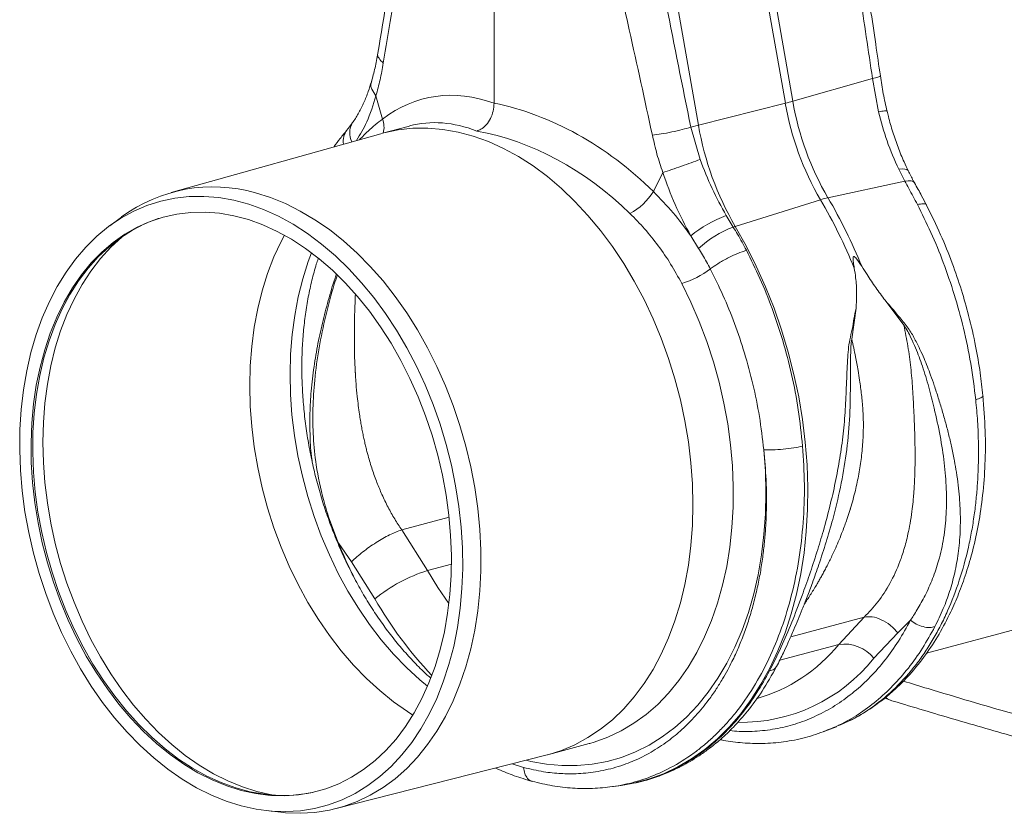
# Model space of a CAD drawing. Units: millimetres. Extents: x 0 to 4200, y 0 to 2970.
# Drawn here: x 283 to 528, y 452 to 650 of the extents above; entities that cross this region are included whole.
import ezdxf

# ---------------------------------------------------------------- set-up
doc = ezdxf.new("R2010")
doc.units = ezdxf.units.MM
doc.linetypes.add('SLD-Solid', pattern=[0])
doc.layers.add('ACO_DRAINAGE', color=7, linetype='SLD-Solid')

# ---------------------------------------------------------------- blocks, each defined once
blk = doc.blocks.new('ACO - 32893 32895 - ISO')
at = {"layer": 'ACO_DRAINAGE', "linetype": 'SLD-Solid', "lineweight": 0}
for p, q in [((168.31, 307), (190.5, 179.84)), ((192.34, 180.33), (170.18, 307.42)), ((118.02, 179.86), (118.02, 238.2)), ((168.87, 174.38), (159.59, 227.58)), ((212.19, 186.01), (192.34, 180.33)), ((212.19, 186.01), (213.72, 177.74)), ((88.63, 181.71), (90.26, 175.92)), ((168.87, 174.38), (190.5, 179.84)), ((96.94, 174.18), (90.25, 172.39)), ((166.97, 173.9), (168.87, 174.38)), ((89.82, 172.27), (37.67, 157.63)), ((89.82, 172.27), (90.25, 172.39)), ((90.25, 172.39), (90.62, 172.49)), ((90.62, 172.49), (94.19, 173.22)), ((94.19, 173.22), (97.84, 173.61)), ((97.84, 173.61), (101.54, 173.64)), ((101.54, 173.64), (105.29, 173.32)), ((105.29, 173.32), (109.06, 172.66)), ((109.06, 172.66), (112.84, 171.64)), ((112.84, 171.64), (116.62, 170.29)), ((169.28, 165.84), (166.97, 173.9)), ((116.62, 170.29), (120.36, 168.6)), ((120.36, 168.6), (124.07, 166.58)), ((124.07, 166.58), (127.71, 164.24)), ((127.71, 164.24), (131.28, 161.59)), ((160, 162.59), (157.68, 157.86)), ((219.56, 163.51), (218.7, 163.42)), ((218.7, 163.42), (220.22, 160.49)), ((220.24, 163.48), (219.56, 163.51)), ((220.74, 163.34), (220.24, 163.48)), ((221.04, 163.08), (220.74, 163.34)), ((221.06, 163.04), (221.04, 163.08)), ((131.28, 161.59), (134.77, 158.65)), ((220.22, 160.49), (201.09, 156.35)), ((221.07, 160.58), (220.22, 160.49)), ((221.77, 160.54), (221.07, 160.58)), ((222.29, 160.38), (221.77, 160.54)), ((222.61, 160.09), (222.29, 160.38)), ((222.64, 160.03), (222.61, 160.09)), ((58.63, 157.55), (62.38, 156.38)), ((134.77, 158.65), (138.14, 155.42)), ((28.34, 153), (31.65, 154.42)), ((31.65, 154.42), (35.07, 155.5)), ((35.07, 155.5), (38.59, 156.24)), ((38.59, 156.24), (42.18, 156.64)), ((42.18, 156.64), (45.82, 156.68)), ((45.82, 156.68), (49.51, 156.38)), ((49.51, 156.38), (53.23, 155.72)), ((53.23, 155.72), (56.95, 154.73)), ((56.95, 154.73), (60.67, 153.39)), ((62.38, 156.38), (66.11, 154.87)), ((66.11, 154.87), (69.8, 153.02)), ((138.14, 155.42), (141.39, 151.93)), ((178.04, 149.21), (199.24, 155.85)), ((25.14, 151.24), (28.34, 153)), ((35.7, 151.53), (39.1, 152.28)), ((39.1, 152.28), (42.58, 152.69)), ((42.58, 152.69), (46.11, 152.76)), ((46.11, 152.76), (49.68, 152.48)), ((49.68, 152.48), (53.29, 151.85)), ((60.67, 153.39), (64.36, 151.72)), ((69.8, 153.02), (73.45, 150.86)), ((141.39, 151.93), (144.51, 148.18)), ((177.52, 149.05), (175.78, 151.92)), ((22.09, 149.16), (25.14, 151.24)), ((25.31, 151.54), (22.36, 149.36)), ((28.07, 148.3), (31.21, 149.9)), ((29.2, 149), (32.4, 150.43)), ((31.21, 149.9), (34.47, 151.16)), ((32.4, 150.43), (35.7, 151.53)), ((34.47, 151.16), (34.59, 151.2)), ((53.29, 151.85), (56.9, 150.89)), ((56.9, 150.89), (60.5, 149.58)), ((60.5, 149.58), (64.08, 147.95)), ((64.36, 151.72), (68.01, 149.72)), ((68.01, 149.72), (71.6, 147.4)), ((73.45, 150.86), (77.03, 148.39)), ((19.18, 146.77), (22.09, 149.16)), ((23.19, 145.17), (26.13, 147.25)), ((25.07, 146.38), (28.07, 148.3)), ((26.13, 147.25), (29.2, 149)), ((64.08, 147.95), (67.61, 145.99)), ((71.6, 147.4), (75.11, 144.78)), ((77.03, 148.39), (80.53, 145.62)), ((144.51, 148.18), (147.48, 144.19)), ((177.52, 149.05), (178.04, 149.21)), ((180.75, 144.36), (178.04, 149.21)), ((16.44, 144.07), (19.18, 146.77)), ((20.41, 142.78), (23.19, 145.17)), ((22.21, 144.15), (25.07, 146.38)), ((22.65, 144.01), (25.4, 146.53)), ((25.4, 146.53), (25.94, 146.98)), ((63.25, 141.59), (65.05, 145.47)), ((65.05, 145.47), (65.86, 147)), ((67.61, 145.99), (71.08, 143.72)), ((75.11, 144.78), (78.53, 141.86)), ((80.53, 145.62), (83.93, 142.55)), ((166.95, 146.88), (168.92, 143.73)), ((13.87, 141.08), (16.44, 144.07)), ((17.79, 140.1), (20.41, 142.78)), ((19.5, 141.61), (22.21, 144.15)), ((20.08, 141.19), (22.65, 144.01)), ((71.08, 143.72), (74.48, 141.14)), ((72.6, 142.61), (71.79, 140.43)), ((83.93, 142.55), (87.22, 139.22)), ((147.48, 144.19), (150.28, 139.98)), ((183.27, 139.34), (180.75, 144.36)), ((11.5, 137.81), (13.87, 141.08)), ((15.35, 137.12), (17.79, 140.1)), ((16.97, 138.78), (19.5, 141.61)), ((17.69, 138.1), (20.08, 141.19)), ((61.67, 137.5), (63.25, 141.59)), ((71.79, 140.43), (70.43, 136.14)), ((74.48, 141.14), (77.78, 138.28)), ((78.53, 141.86), (81.85, 138.66)), ((150.28, 139.98), (152.91, 135.58)), ((9.32, 134.28), (11.5, 137.81)), ((14.62, 135.67), (16.97, 138.78)), ((15.49, 134.74), (17.69, 138.1)), ((60.33, 133.21), (61.67, 137.5)), ((77.78, 138.28), (80.98, 135.13)), ((81.85, 138.66), (85.04, 135.19)), ((87.22, 139.22), (90.38, 135.62)), ((185.59, 134.17), (183.27, 139.34)), ((12.47, 132.29), (14.62, 135.67)), ((13.1, 133.88), (15.35, 137.12)), ((70.43, 136.14), (69.3, 131.67)), ((80.98, 135.13), (84.06, 131.73)), ((85.04, 135.19), (88.1, 131.48)), ((90.38, 135.62), (93.4, 131.78)), ((152.91, 135.58), (155.35, 130.99)), ((167, 130.33), (164.71, 135.01)), ((7.35, 130.5), (9.32, 134.28)), ((11.05, 130.38), (13.1, 133.88)), ((13.5, 131.13), (15.49, 134.74)), ((59.22, 128.74), (60.33, 133.21)), ((187.69, 128.86), (185.59, 134.17)), ((5.59, 126.49), (7.35, 130.5)), ((9.21, 126.64), (11.05, 130.38)), ((10.52, 128.67), (12.47, 132.29)), ((11.71, 127.28), (13.5, 131.13)), ((69.3, 131.67), (68.42, 127.05)), ((84.06, 131.73), (86.99, 128.08)), ((88.1, 131.48), (91, 127.53)), ((93.4, 131.78), (96.27, 127.72)), ((155.35, 130.99), (157.59, 126.24)), ((169.08, 125.51), (167, 130.33)), ((215.31, 130.83), (219.99, 124.63)), ((8.79, 124.82), (10.52, 128.67)), ((58.35, 124.11), (59.22, 128.74)), ((86.99, 128.08), (89.77, 124.2)), ((91, 127.53), (93.75, 123.36)), ((96.27, 127.72), (98.96, 123.44)), ((189.57, 123.45), (187.69, 128.86)), ((207.02, 121.15), (208.09, 128.85)), ((4.07, 122.27), (5.59, 126.49)), ((7.59, 122.68), (9.21, 126.64)), ((10.15, 123.22), (11.71, 127.28)), ((68.42, 127.05), (67.78, 122.28)), ((157.59, 126.24), (159.63, 121.36)), ((170.95, 120.58), (169.08, 125.51)), ((6.19, 118.52), (7.59, 122.68)), ((7.28, 120.75), (8.79, 124.82)), ((8.81, 118.97), (10.15, 123.22)), ((57.73, 119.35), (58.35, 124.11)), ((89.77, 124.2), (92.39, 120.11)), ((93.75, 123.36), (96.31, 118.99)), ((98.96, 123.44), (101.48, 118.98)), ((191.23, 117.95), (189.57, 123.45)), ((2.78, 117.86), (4.07, 122.27)), ((6, 116.5), (7.28, 120.75)), ((67.78, 122.28), (67.39, 117.41)), ((92.39, 120.11), (94.83, 115.83)), ((159.63, 121.36), (161.44, 116.35)), ((172.6, 115.54), (170.95, 120.58)), ((1.72, 113.28), (2.78, 117.86)), ((5.03, 114.18), (6.19, 118.52)), ((7.71, 114.54), (8.81, 118.97)), ((57.35, 114.48), (57.73, 119.35)), ((96.31, 118.99), (98.69, 114.45)), ((101.48, 118.98), (103.8, 114.35)), ((192.65, 112.38), (191.23, 117.95)), ((4.95, 112.07), (6, 116.5)), ((67.39, 117.41), (67.25, 112.44)), ((94.83, 115.83), (97.08, 111.38)), ((161.44, 116.35), (163.03, 111.25)), ((174.03, 110.42), (172.6, 115.54)), ((0.91, 108.54), (1.72, 113.28)), ((4.1, 109.67), (5.03, 114.18)), ((6.85, 109.95), (7.71, 114.54)), ((57.23, 109.52), (57.35, 114.48)), ((98.69, 114.45), (100.87, 109.75)), ((103.8, 114.35), (105.92, 109.56)), ((4.15, 107.48), (4.95, 112.07)), ((67.25, 112.44), (67.37, 107.4)), ((97.08, 111.38), (99.14, 106.78)), ((163.03, 111.25), (164.39, 106.08)), ((175.22, 105.24), (174.03, 110.42)), ((193.84, 106.77), (192.65, 112.38)), ((0.35, 103.68), (0.91, 108.54)), ((3.42, 105.02), (4.1, 109.67)), ((6.23, 105.23), (6.85, 109.95)), ((57.35, 104.49), (57.23, 109.52)), ((100.87, 109.75), (102.84, 104.92)), ((105.92, 109.56), (107.83, 104.66)), ((3.59, 102.77), (4.15, 107.48)), ((67.37, 107.4), (67.73, 102.31)), ((99.14, 106.78), (100.98, 102.06)), ((164.39, 106.08), (165.51, 100.86)), ((194.77, 101.13), (193.84, 106.77)), ((0.03, 98.71), (0.35, 103.68)), ((2.99, 100.25), (3.42, 105.02)), ((5.86, 100.4), (6.23, 105.23)), ((57.73, 99.41), (57.35, 104.49)), ((102.84, 104.92), (104.59, 99.97)), ((107.83, 104.66), (109.53, 99.64)), ((176.17, 100.04), (175.22, 105.24)), ((3.28, 97.95), (3.59, 102.77)), ((67.73, 102.31), (68.35, 97.21)), ((100.98, 102.06), (102.6, 97.23)), ((165.51, 100.86), (166.39, 95.62)), ((195.47, 95.49), (194.77, 101.13)), ((-0.03, 93.65), (0.03, 98.71)), ((2.8, 95.39), (2.99, 100.25)), ((5.74, 95.48), (5.86, 100.4)), ((58.35, 94.32), (57.73, 99.41)), ((104.59, 99.97), (106.12, 94.93)), ((109.53, 99.64), (110.99, 94.55)), ((176.87, 94.82), (176.17, 100.04)), ((3.22, 93.05), (3.28, 97.95)), ((68.35, 97.21), (69.21, 92.11)), ((102.6, 97.23), (103.99, 92.32)), ((166.39, 95.62), (167.02, 90.37)), ((0.16, 88.53), (-0.03, 93.65)), ((2.86, 90.46), (2.8, 95.39)), ((5.86, 90.49), (5.74, 95.48)), ((59.22, 89.23), (58.35, 94.32)), ((106.12, 94.93), (107.41, 89.83)), ((110.99, 94.55), (112.22, 89.39)), ((177.34, 89.62), (176.87, 94.82)), ((185.14, 93.65), (185.53, 88.29)), ((195.91, 89.86), (195.47, 95.49)), ((3.4, 88.09), (3.22, 93.05)), ((69.21, 92.11), (70.31, 87.04)), ((103.99, 92.32), (105.16, 87.35)), ((0.6, 83.38), (0.16, 88.53)), ((3.17, 85.47), (2.86, 90.46)), ((6.23, 85.46), (5.86, 90.49)), ((60.33, 84.17), (59.22, 89.23)), ((107.41, 89.83), (108.46, 84.68)), ((112.22, 89.39), (113.21, 84.2)), ((167.02, 90.37), (167.4, 85.14)), ((177.55, 84.45), (177.34, 89.62)), ((185.53, 88.29), (185.66, 82.97)), ((196.09, 84.28), (195.91, 89.86)), ((3.84, 83.08), (3.4, 88.09)), ((70.31, 87.04), (71.65, 82.01)), ((105.16, 87.35), (106.08, 82.35)), ((1.28, 78.2), (0.6, 83.38)), ((3.73, 80.46), (3.17, 85.47)), ((6.85, 80.41), (6.23, 85.46)), ((61.67, 79.15), (60.33, 84.17)), ((108.46, 84.68), (109.27, 79.51)), ((113.21, 84.2), (113.96, 78.99)), ((167.4, 85.14), (167.52, 79.96)), ((177.51, 79.34), (177.55, 84.45)), ((196.03, 78.76), (196.09, 84.28)), ((4.52, 78.07), (3.84, 83.08)), ((71.65, 82.01), (73.23, 77.06)), ((106.08, 82.35), (106.76, 77.33)), ((185.66, 82.97), (185.55, 77.71)), ((4.53, 75.45), (3.73, 80.46)), ((7.71, 75.36), (6.85, 80.41)), ((63.25, 74.22), (61.67, 79.15)), ((109.27, 79.51), (109.84, 74.34)), ((113.96, 78.99), (114.46, 73.79)), ((167.52, 79.96), (167.4, 74.85)), ((177.22, 74.32), (177.51, 79.34)), ((195.71, 73.33), (196.03, 78.76)), ((2.22, 73.04), (1.28, 78.2)), ((5.45, 73.07), (4.52, 78.07)), ((73.23, 77.06), (75.02, 72.21)), ((106.82, 76.86), (95.05, 73.71)), ((106.76, 77.33), (107.2, 72.33)), ((185.55, 77.71), (185.18, 72.54)), ((5.58, 70.46), (4.53, 75.45)), ((8.81, 70.34), (7.71, 75.36)), ((65.05, 69.38), (63.25, 74.22)), ((101.45, 63.57), (95.05, 73.71)), ((109.84, 74.34), (110.15, 69.2)), ((114.46, 73.79), (114.71, 68.63)), ((167.4, 74.85), (167.02, 69.82)), ((176.69, 69.39), (177.22, 74.32)), ((3.39, 67.91), (2.22, 73.04)), ((6.61, 68.1), (5.45, 73.07)), ((75.02, 72.21), (77.03, 67.47)), ((107.2, 72.33), (107.39, 67.37)), ((185.18, 72.54), (184.57, 67.48)), ((195.15, 68), (195.71, 73.33)), ((6.86, 65.52), (5.58, 70.46)), ((10.15, 65.37), (8.81, 70.34)), ((67.06, 64.66), (65.05, 69.38)), ((79.36, 70.28), (82.51, 65.75)), ((110.15, 69.2), (110.22, 64.11)), ((114.71, 68.63), (114.71, 63.52)), ((167.02, 69.82), (166.39, 64.91)), ((175.91, 64.59), (176.69, 69.39)), ((4.8, 62.84), (3.39, 67.91)), ((8.01, 63.18), (6.61, 68.1)), ((77.03, 67.47), (79.25, 62.88)), ((107.39, 67.37), (107.32, 62.47)), ((184.57, 67.48), (183.72, 62.55)), ((194.33, 62.79), (195.15, 68)), ((8.37, 60.65), (6.86, 65.52)), ((11.71, 60.48), (10.15, 65.37)), ((69.28, 60.08), (67.06, 64.66)), ((82.51, 65.75), (88.38, 56.53)), ((101.45, 63.57), (107.39, 65.17)), ((110.22, 64.11), (110.03, 59.1)), ((166.39, 64.91), (165.51, 60.14)), ((174.89, 59.94), (175.91, 64.59)), ((6.44, 57.84), (4.8, 62.84)), ((9.63, 58.35), (8.01, 63.18)), ((79.25, 62.88), (81.66, 58.46)), ((104.04, 59.35), (101.45, 63.57)), ((107.32, 62.47), (107.01, 57.65)), ((114.71, 63.52), (114.46, 58.49)), ((183.72, 62.55), (182.62, 57.78)), ((193.27, 57.73), (194.33, 62.79)), ((10.1, 55.87), (8.37, 60.65)), ((13.5, 55.68), (11.71, 60.48)), ((71.69, 55.66), (69.28, 60.08)), ((106.77, 55.38), (104.04, 59.35)), ((110.03, 59.1), (109.59, 54.18)), ((165.51, 60.14), (164.39, 55.52)), ((173.63, 55.46), (174.89, 59.94)), ((8.31, 52.95), (6.44, 57.84)), ((11.47, 53.63), (9.63, 58.35)), ((81.66, 58.46), (84.25, 54.21)), ((107.01, 57.65), (106.45, 52.94)), ((114.46, 58.49), (113.96, 53.56)), ((182.62, 57.78), (181.29, 53.17)), ((191.96, 52.83), (193.27, 57.73)), ((225.63, 43.02), (283.12, 58.42)), ((12.05, 51.2), (10.1, 55.87)), ((15.49, 51), (13.5, 55.68)), ((74.29, 51.43), (71.69, 55.66)), ((84.25, 54.21), (87.02, 50.17)), ((109.59, 54.18), (108.9, 49.37)), ((164.39, 55.52), (163.03, 51.07)), ((172.14, 51.16), (173.63, 55.46)), ((10.38, 48.18), (8.31, 52.95)), ((13.52, 49.03), (11.47, 53.63)), ((106.45, 52.94), (105.65, 48.36)), ((113.96, 53.56), (113.21, 48.75)), ((181.29, 53.17), (179.73, 48.75)), ((190.42, 48.12), (191.96, 52.83)), ((210.12, 51.98), (191.83, 47.08)), ((210.12, 51.98), (203.84, 45.21)), ((14.2, 46.67), (12.05, 51.2)), ((15.77, 44.58), (13.52, 49.03)), ((17.69, 46.46), (15.49, 51)), ((77.05, 47.41), (74.29, 51.43)), ((87.02, 50.17), (89.95, 46.36)), ((108.9, 49.37), (107.97, 44.71)), ((163.03, 51.07), (161.44, 46.83)), ((170.42, 47.07), (172.14, 51.16)), ((218.48, 48.1), (221.65, 51.21)), ((12.66, 43.56), (10.38, 48.18)), ((16.55, 42.31), (14.2, 46.67)), ((79.98, 43.6), (77.05, 47.41)), ((105.65, 48.36), (104.61, 43.93)), ((113.21, 48.75), (112.22, 44.09)), ((161.44, 46.83), (159.63, 42.8)), ((168.48, 43.2), (170.42, 47.07)), ((179.73, 48.75), (177.94, 44.53)), ((188.65, 43.61), (190.42, 48.12)), ((212.55, 41.75), (218.48, 48.1)), ((18.21, 40.3), (15.77, 44.58)), ((20.08, 42.08), (17.69, 46.46)), ((89.95, 46.36), (93.02, 42.78)), ((107.97, 44.71), (106.79, 40.21)), ((177.94, 44.53), (175.93, 40.54)), ((189.1, 41.26), (203.84, 45.21)), ((15.13, 39.1), (12.66, 43.56)), ((19.08, 38.12), (16.55, 42.31)), ((22.65, 37.89), (20.08, 42.08)), ((83.04, 40.04), (79.98, 43.6)), ((93.02, 42.78), (96.22, 39.46)), ((104.61, 43.93), (103.33, 39.67)), ((112.22, 44.09), (110.99, 39.59)), ((159.63, 42.8), (157.59, 39)), ((166.34, 39.57), (168.48, 43.2)), ((186.65, 39.32), (188.65, 43.61)), ((20.83, 36.21), (18.21, 40.3)), ((86.24, 36.73), (83.04, 40.04)), ((96.22, 39.46), (99.54, 36.42)), ((103.33, 39.67), (101.82, 35.61)), ((106.79, 40.21), (105.38, 35.89)), ((110.99, 39.59), (109.53, 35.28)), ((163.99, 36.2), (166.34, 39.57)), ((175.93, 40.54), (173.72, 36.79)), ((184.44, 35.27), (186.65, 39.32)), ((17.79, 34.83), (15.13, 39.1)), ((21.78, 34.14), (19.08, 38.12)), ((25.4, 33.89), (22.65, 37.89)), ((157.59, 39), (155.35, 35.45)), ((173.72, 36.79), (171.3, 33.3)), ((20.61, 30.77), (17.79, 34.83)), ((23.62, 32.33), (20.83, 36.21)), ((89.56, 33.7), (86.24, 36.73)), ((99.54, 36.42), (101.48, 34.81)), ((101.82, 35.61), (100.08, 31.76)), ((105.38, 35.89), (103.74, 31.78)), ((109.53, 35.28), (107.83, 31.17)), ((155.35, 35.45), (152.91, 32.18)), ((161.46, 33.1), (163.99, 36.2)), ((182.02, 31.47), (184.44, 35.27)), ((24.64, 30.37), (21.78, 34.14)), ((26.55, 28.67), (23.62, 32.33)), ((28.3, 30.12), (25.4, 33.89)), ((92.97, 30.95), (89.56, 33.7)), ((152.91, 32.18), (150.28, 29.18)), ((158.74, 30.29), (161.46, 33.1)), ((171.3, 33.3), (168.7, 30.08)), ((215.35, 31.87), (215.59, 31.76)), ((215.94, 31.67), (215.48, 31.97)), ((23.6, 26.93), (20.61, 30.77)), ((27.65, 26.84), (24.64, 30.37)), ((31.34, 26.59), (28.3, 30.12)), ((96.47, 28.5), (92.97, 30.95)), ((100.08, 31.76), (98.14, 28.14)), ((103.74, 31.78), (101.88, 27.88)), ((107.83, 31.17), (105.92, 27.29)), ((155.87, 27.77), (158.74, 30.29)), ((168.7, 30.08), (165.91, 27.14)), ((179.4, 27.94), (182.02, 31.47)), ((215.59, 31.76), (217.02, 31.2)), ((217.03, 31.2), (215.94, 31.67)), ((29.63, 25.27), (26.55, 28.67)), ((98.14, 28.14), (95.98, 24.76)), ((97.84, 27.63), (96.47, 28.5)), ((101.88, 27.88), (99.8, 24.22)), ((105.92, 27.29), (103.8, 23.64)), ((150.28, 29.18), (147.48, 26.47)), ((152.83, 25.57), (155.87, 27.77)), ((165.91, 27.14), (162.96, 24.5)), ((176.6, 24.68), (179.4, 27.94)), ((26.72, 23.34), (23.6, 26.93)), ((30.79, 23.56), (27.65, 26.84)), ((32.83, 22.13), (29.63, 25.27)), ((34.51, 23.31), (31.34, 26.59)), ((95.98, 24.76), (93.64, 21.66)), ((147.48, 26.47), (144.51, 24.08)), ((149.66, 23.68), (152.83, 25.57)), ((173.61, 21.72), (176.6, 24.68)), ((200.99, 23.84), (203.19, 24.72)), ((29.98, 20.01), (26.72, 23.34)), ((34.04, 20.56), (30.79, 23.56)), ((36.13, 19.26), (32.83, 22.13)), ((37.8, 20.3), (34.51, 23.31)), ((99.8, 24.22), (97.52, 20.82)), ((103.8, 23.64), (101.48, 20.26)), ((144.51, 24.08), (141.39, 22)), ((142.95, 20.89), (146.36, 22.12)), ((146.36, 22.12), (149.66, 23.68)), ((159.85, 22.17), (156.6, 20.15)), ((162.96, 24.5), (159.85, 22.17)), ((200.55, 23.7), (201, 23.85)), ((33.35, 16.95), (29.98, 20.01)), ((37.39, 17.84), (34.04, 20.56)), ((41.18, 17.57), (37.8, 20.3)), ((93.64, 21.66), (91.1, 18.83)), ((97.52, 20.82), (95.05, 17.69)), ((101.48, 20.26), (98.96, 17.14)), ((131.66, 17.84), (141.7, 20.53)), ((138.14, 20.24), (134.77, 18.82)), ((141.39, 22), (138.14, 20.24)), ((141.7, 20.53), (141.87, 20.58)), ((141.87, 20.58), (142.95, 20.89)), ((156.6, 20.15), (153.22, 18.45)), ((170.46, 19.07), (173.61, 21.72)), ((39.53, 16.68), (36.13, 19.26)), ((40.83, 15.41), (37.39, 17.84)), ((44.65, 15.14), (41.18, 17.57)), ((78.74, 4.34), (131.23, 17.73)), ((91.1, 18.83), (88.4, 16.29)), ((95.05, 17.69), (92.4, 14.85)), ((131.28, 17.74), (131.23, 17.73)), ((131.66, 17.84), (131.28, 17.74)), ((134.77, 18.82), (131.66, 17.84)), ((153.22, 18.45), (149.73, 17.09)), ((167.16, 16.72), (170.46, 19.07)), ((36.82, 14.17), (33.35, 16.95)), ((43.01, 14.41), (39.53, 16.68)), ((44.34, 13.29), (40.83, 15.41)), ((48.18, 13.02), (44.65, 15.14)), ((88.4, 16.29), (85.54, 14.05)), ((92.4, 14.85), (89.57, 12.3)), ((98.96, 17.14), (96.27, 14.31)), ((122.5, 15.5), (125.35, 14.58)), ((127.16, 16.11), (125.98, 16.39)), ((131.03, 15.41), (127.16, 16.11)), ((134.88, 15.06), (131.03, 15.41)), ((138.69, 15.05), (134.88, 15.06)), ((142.45, 15.39), (138.69, 15.05)), ((146.13, 16.07), (142.45, 15.39)), ((149.73, 17.09), (146.13, 16.07)), ((160.15, 13.02), (163.72, 14.71)), ((163.72, 14.71), (167.16, 16.72)), ((40.37, 11.7), (36.82, 14.17)), ((46.54, 12.45), (43.01, 14.41)), ((47.89, 11.5), (44.34, 13.29)), ((50.12, 10.82), (46.54, 12.45)), ((51.77, 11.22), (48.18, 13.02)), ((85.54, 14.05), (82.53, 12.13)), ((89.57, 12.3), (86.59, 10.06)), ((96.27, 14.31), (93.4, 11.78)), ((156.46, 11.67), (160.15, 13.02)), ((43.99, 9.54), (40.37, 11.7)), ((51.48, 10.03), (47.89, 11.5)), ((53.72, 9.51), (50.12, 10.82)), ((55.09, 8.89), (51.48, 10.03)), ((55.39, 9.74), (51.77, 11.22)), ((79.4, 10.54), (76.14, 9.28)), ((82.53, 12.13), (79.4, 10.54)), ((86.59, 10.06), (83.46, 8.14)), ((93.4, 11.78), (90.38, 9.56)), ((147.48, 9.81), (149.64, 10.12)), ((149.64, 10.12), (152.68, 10.67)), ((149.64, 10.12), (149.92, 10.16)), ((152.68, 10.67), (156.46, 11.67)), ((47.67, 7.71), (43.99, 9.54)), ((51.37, 6.2), (47.67, 7.71)), ((57.33, 8.54), (53.72, 9.51)), ((58.7, 8.09), (55.09, 8.89)), ((59.02, 8.6), (55.39, 9.74)), ((60.93, 7.92), (57.33, 8.54)), ((62.29, 7.64), (58.7, 8.09)), ((62.66, 7.8), (59.02, 8.6)), ((64.51, 7.64), (60.93, 7.92)), ((65.85, 7.53), (62.29, 7.64)), ((63.25, 7.7), (62.66, 7.8)), ((68.05, 7.7), (64.51, 7.64)), ((69.35, 7.77), (65.85, 7.53)), ((71.52, 8.11), (68.05, 7.7)), ((72.79, 8.35), (69.35, 7.77)), ((72.86, 8.37), (71.52, 8.11)), ((76.14, 9.28), (72.79, 8.35)), ((83.46, 8.14), (80.2, 6.55)), ((87.22, 7.66), (83.93, 6.08)), ((90.38, 9.56), (87.22, 7.66)), ((55.09, 5.03), (51.37, 6.2)), ((58.81, 4.21), (55.09, 5.03)), ((76.83, 5.3), (73.36, 4.38)), ((80.2, 6.55), (76.83, 5.3)), ((83.93, 6.08), (80.53, 4.84)), ((62.52, 3.73), (58.81, 4.21)), ((61.34, 3.84), (64.99, 3.43)), ((66.19, 3.6), (62.52, 3.73)), ((66.11, 3.32), (64.99, 3.43)), ((69.8, 3.18), (66.11, 3.32)), ((69.81, 3.82), (66.19, 3.6)), ((73.45, 3.39), (69.8, 3.18)), ((73.36, 4.38), (69.81, 3.82)), ((77.03, 3.94), (73.45, 3.39)), ((80.53, 4.84), (77.03, 3.94))]:
    blk.add_line(p, q, dxfattribs=at)
for centre, radius, start, end in [((175.47, 239.61), 61.63, 284.1082, 285.8877), ((261.3, 192.05), 71.85, 189.79, 210.2577), ((263.15, 192.55), 71.85, 189.79, 210.2577), ((87.05, 172.49), 4.95, 149.4528, 206.8656), ((84.82, 173.89), 5.81, 345.5453, 20.4264), ((243.15, 187.19), 75.38, 189.79, 210.2577), ((85.02, 170.45), 4.54, 142.1798, 189.8877), ((48.07, 120.73), 38.31, 74.0022, 126.4478), ((143.95, 166.75), 16.36, 298.8068, 327.0553), ((205.65, 135.61), 21.23, 102.4147, 107.5812), ((86.86, 89.79), 130.36, 22.0712, 30.4491), ((88.71, 90.29), 130.36, 22.0712, 30.4491), ((188.15, 119.98), 34.25, 111.1755, 128.2559), ((187.42, 123.41), 27.48, 111.1121, 132.3141), ((158.14, 156.85), 22.81, 286.7565, 306.8962), ((112.85, 26.79), 38.51, 107.2241, 129.4524), ((174.81, 106.04), 99.61, 209.8092, 223.4935), ((172.05, 71.11), 41, 285.8263, 320.834), ((205.15, 35.82), 9.48, 38.7249, 97.9566), ((179.4, 68.18), 42.39, 268.9671, 321.4396)]:
    blk.add_arc(centre, radius, start, end, dxfattribs=at)
for centre, major_axis, ratio, start_param, end_param in [((118.63, 96.78), (-16.52, 84.54), 0.559314, 5.959107, 6.549129), ((117.16, 97.17), (-32.93, 79.73), 0.796468, 5.202723, 5.792745), ((113.72, 95.86), (-15.05, 78.72), 0.550087, 5.948602, 6.323284), ((113.72, 95.86), (-31.76, 73.75), 0.804431, 5.189544, 5.791681)]:
    blk.add_ellipse(centre, major_axis=major_axis, ratio=ratio, start_param=start_param, end_param=end_param, dxfattribs=at)
for points, knots in [([(197.53, 280.14), (198.85, 271.34), (201.49, 253.75), (205.47, 229.31), (209.1, 206.75), (211.16, 192.92), (212.19, 186.01)], [0, 0, 0, 0, 0.279975, 0.560008, 0.780024, 1, 1, 1, 1]), ([(214.14, 186.63), (213.76, 189.27), (212.94, 194.92), (211.59, 203.95), (210.07, 214.08), (208.36, 225.31), (206.47, 237.64), (204.41, 251.08), (202.21, 265.62), (200.74, 275.69), (199.98, 280.91)], [0, 0, 0, 0, 0.083983, 0.179685, 0.287107, 0.406249, 0.53711, 0.67969, 0.833987, 1, 1, 1, 1]), ([(97.84, 243.85), (96.48, 236), (93.52, 218.85), (90.66, 201.66), (89.1, 192.34)], [0, 0, 0, 0, 0.457475, 1, 1, 1, 1]), ([(99.82, 243.24), (98.02, 233.31), (94.8, 215.59), (91.78, 197.69), (90.45, 189.82)], [0, 0, 0, 0, 0.56005, 1, 1, 1, 1]), ([(144.02, 231.4), (146.6, 220.3), (151.2, 200.48), (155.51, 180.62), (157.41, 171.88)], [0, 0, 0, 0, 0.56005, 1, 1, 1, 1]), ([(166.97, 173.9), (164.92, 184.04), (161.25, 202.16), (157.82, 220.34), (156.31, 228.34)], [0, 0, 0, 0, 0.5599509, 1, 1, 1, 1]), ([(89.1, 192.34), (88.88, 191.09), (88.44, 188.61), (87.82, 186.33), (87.5, 185.19)], [0, 0, 0, 0, 0.500556, 1, 1, 1, 1]), ([(89.12, 192.33), (89.11, 192.32), (88.9, 191.93), (89.25, 191.02), (90.06, 190.22), (90.45, 189.82)], [0, 0, 0, 0, 0.018967, 0.522965, 1, 1, 1, 1]), ([(90.45, 189.82), (90.2, 188.42), (89.7, 185.61), (88.99, 183.01), (88.63, 181.71)], [0, 0, 0, 0, 0.499807, 1, 1, 1, 1]), ([(214.07, 186.62), (214.09, 186.61), (214.23, 186.56), (213.66, 186.36), (212.67, 186.12), (212.19, 186.01)], [0, 0, 0, 0, 0.097445, 0.561125, 1, 1, 1, 1]), ([(215.82, 177.84), (215.49, 179.3), (214.83, 182.21), (214.37, 185.16), (214.14, 186.63)], [0, 0, 0, 0, 0.500305, 1, 1, 1, 1]), ([(87.49, 185.19), (87.24, 184.38), (86.7, 182.57), (85.65, 180.02), (84.39, 177.51), (83.42, 175.85), (82.84, 175.09), (82.78, 175.01)], [0, 0, 0, 0, 0.208009, 0.460096, 0.714198, 0.97156, 1, 1, 1, 1]), ([(87.57, 185.16), (87.52, 185.06), (87.23, 184.53), (87.49, 183.3), (88.25, 182.24), (88.63, 181.71)], [0, 0, 0, 0, 0.097041, 0.548521, 1, 1, 1, 1]), ([(88.63, 181.71), (87.94, 179.46), (86.69, 175.4), (84.68, 172.07), (83.79, 170.58)], [0, 0, 0, 0, 0.553974, 1, 1, 1, 1]), ([(118.02, 179.86), (117.98, 179.21), (117.89, 177.9), (117.16, 175.99), (116.09, 174.4), (114.88, 173.35), (114.06, 173.06), (113.72, 172.93)], [0, 0, 0, 0, 0.210456, 0.420871, 0.63253, 0.847391, 1, 1, 1, 1]), ([(215.75, 177.83), (215.77, 177.85), (215.87, 177.95), (215.26, 177.95), (214.23, 177.81), (213.72, 177.74)], [0, 0, 0, 0, 0.097795, 0.548897, 1, 1, 1, 1]), ([(213.72, 177.74), (214.35, 175.28), (215.63, 170.3), (217.67, 165.73), (218.7, 163.42)], [0, 0, 0, 0, 0.494693, 1, 1, 1, 1]), ([(221.09, 163.05), (220.73, 163.78), (219.81, 165.66), (218.52, 168.88), (217.23, 172.65), (216.34, 175.65), (215.95, 177.41), (215.85, 177.85)], [0, 0, 0, 0, 0.158691, 0.410547, 0.66306, 0.916305, 1, 1, 1, 1]), ([(82.77, 175.03), (82.42, 174.51), (81.99, 173.89), (81.51, 173.34), (81.43, 173.24)], [0, 0, 0, 0, 0.825844, 1, 1, 1, 1]), ([(84.55, 170.79), (85.25, 171.52), (87.15, 173.5), (89.06, 174.98), (90.26, 175.92)], [0, 0, 0, 0, 0.370457, 1, 1, 1, 1]), ([(81.44, 173.21), (80.86, 172.51), (79.76, 171.2), (78.71, 169.74), (78.22, 169.05)], [0, 0, 0, 0, 0.527362, 1, 1, 1, 1]), ([(166.97, 173.9), (166.28, 173.69), (164.85, 173.28), (162.25, 172.68), (159.62, 172.17), (158.13, 171.98), (157.41, 171.88)], [0, 0, 0, 0, 0.243129, 0.5, 0.756871, 1, 1, 1, 1]), ([(157.41, 171.88), (157.77, 170.32), (158.48, 167.19), (159.5, 164.12), (160, 162.59)], [0, 0, 0, 0, 0.499807, 1, 1, 1, 1]), ([(175.78, 151.92), (174.56, 154.12), (172.1, 158.58), (170.23, 163.4), (169.28, 165.84)], [0, 0, 0, 0, 0.494678, 1, 1, 1, 1]), ([(160, 162.59), (160.97, 159.9), (162.94, 154.47), (165.6, 149.42), (166.95, 146.88)], [0, 0, 0, 0, 0.494536, 1, 1, 1, 1]), ([(222.64, 160.05), (222.54, 160.23), (221.99, 161.19), (221.49, 162.21), (221.09, 163.05)], [0, 0, 0, 0, 0.177629, 1, 1, 1, 1]), ([(220.22, 160.49), (220.56, 159.88), (221.62, 157.97), (222.66, 156.01), (223.37, 154.66)], [0, 0, 0, 0, 0.3151495, 1, 1, 1, 1]), ([(225.62, 154.49), (225.22, 155.26), (224.25, 157.15), (223.24, 158.96), (222.64, 160.03)], [0, 0, 0, 0, 0.408108, 1, 1, 1, 1]), ([(166.95, 146.88), (165.53, 148.82), (162.69, 152.71), (159.35, 156.14), (157.68, 157.86)], [0, 0, 0, 0, 0.497833, 1, 1, 1, 1]), ([(225.59, 154.49), (225.59, 154.51), (225.63, 154.78), (224.93, 154.91), (223.88, 154.74), (223.37, 154.66)], [0, 0, 0, 0, 0.035185, 0.531996, 1, 1, 1, 1]), ([(223.37, 154.66), (224.51, 152.35), (226.85, 147.66), (229.9, 140.15), (232.64, 132.18), (234.93, 123.79), (236.78, 115.02), (237.51, 109.08), (237.88, 106.07)], [0, 0, 0, 0, 0.153706, 0.312601, 0.476681, 0.645943, 0.820384, 1, 1, 1, 1]), ([(239.66, 107.12), (239.45, 109), (238.99, 113.09), (237.84, 119.75), (236.28, 126.62), (234.31, 133.52), (232.01, 140.26), (229.15, 147.38), (226.82, 152.07), (225.62, 154.51)], [0, 0, 0, 0, 0.11466, 0.2501, 0.406319, 0.537152, 0.679702, 0.833978, 1, 1, 1, 1]), ([(151.83, 152.42), (153.07, 151.16), (155.56, 148.63), (158.93, 144.41), (162.04, 139.89), (163.82, 136.64), (164.71, 135.01)], [0, 0, 0, 0, 0.2459886, 0.4935307, 0.7459353, 1, 1, 1, 1]), ([(180.81, 143.26), (180.09, 144.6), (179.04, 146.57), (177.88, 148.45), (177.52, 149.05)], [0, 0, 0, 0, 0.6848505, 1, 1, 1, 1]), ([(168.92, 143.73), (169.24, 143.2), (170.26, 141.53), (171.19, 139.8), (171.83, 138.61)], [0, 0, 0, 0, 0.314863, 1, 1, 1, 1]), ([(180.81, 143.26), (180.11, 143.02), (178.65, 142.52), (176.12, 141.33), (173.69, 139.95), (172.44, 139.05), (171.83, 138.61)], [0, 0, 0, 0, 0.242535, 0.5, 0.757465, 1, 1, 1, 1]), ([(194.8, 94.53), (194.48, 97.55), (193.86, 103.52), (192.15, 112.32), (189.96, 120.75), (187.3, 128.73), (184.28, 136.26), (181.96, 140.95), (180.81, 143.26)], [0, 0, 0, 0, 0.179616, 0.354057, 0.523319, 0.687399, 0.846294, 1, 1, 1, 1]), ([(102.17, 36.9), (101.83, 37.2), (100.47, 38.38), (98.17, 40.7), (95.3, 43.83), (92.53, 47.21), (89.87, 50.8), (87.34, 54.58), (84.95, 58.55), (82.7, 62.68), (80.61, 66.96), (78.69, 71.38), (76.95, 75.9), (75.39, 80.53), (74.03, 85.22), (72.86, 89.97), (71.9, 94.75), (71.15, 99.54), (70.6, 104.33), (70.27, 109.08), (70.15, 113.78), (70.24, 118.41), (70.54, 122.95), (71.05, 127.38), (71.75, 131.68), (72.67, 135.82), (73.5, 138.99), (74.09, 140.7), (74.24, 141.15)], [0, 0, 0, 0, 0.013987, 0.054412, 0.094823, 0.135235, 0.175661, 0.216111, 0.256588, 0.297095, 0.337629, 0.378188, 0.418766, 0.459359, 0.499959, 0.540561, 0.581157, 0.621738, 0.662298, 0.702831, 0.74333, 0.783793, 0.824215, 0.864596, 0.904937, 0.945242, 0.985522, 1, 1, 1, 1]), ([(207.66, 138.77), (207.58, 139.27), (207.46, 139.94), (207.37, 140.71), (207.34, 141.1), (207.35, 141.37), (207.38, 141.55), (207.43, 141.64), (207.49, 141.69), (207.56, 141.7), (207.67, 141.67), (207.9, 141.51), (208.58, 140.74), (209.1, 139.92), (209.51, 139.27)], [0, 0, 0, 0, 0.240555, 0.325328, 0.383167, 0.434382, 0.463976, 0.482427, 0.49626, 0.510163, 0.526419, 0.554556, 0.647302, 1, 1, 1, 1]), ([(78.75, 137.22), (78.73, 137.15), (78.04, 135.27), (76.95, 131.47), (75.42, 125.83), (74.16, 120.1), (73.15, 114.23), (72.48, 108.44), (72.14, 102.61), (72.21, 96.99), (72.39, 92.93), (72.73, 90.87), (72.77, 90.63)], [0, 0, 0, 0, 0.005066, 0.128728, 0.252585, 0.376411, 0.499815, 0.628797, 0.744196, 0.867669, 0.984498, 1, 1, 1, 1]), ([(171.83, 138.61), (172.91, 136.44), (175.09, 132.05), (177.92, 125.04), (180.43, 117.65), (182.51, 109.9), (184.17, 101.85), (184.82, 96.41), (185.14, 93.65)], [0, 0, 0, 0, 0.156081, 0.31637, 0.480886, 0.649649, 0.822679, 1, 1, 1, 1]), ([(207.66, 138.77), (207.78, 138), (208.1, 135.96), (208.3, 132.64), (208.16, 130.12), (208.09, 128.85)], [0, 0, 0, 0, 0.234783, 0.615678, 1, 1, 1, 1]), ([(209.51, 139.27), (209.95, 138.58), (211.09, 136.77), (213.02, 133.93), (214.54, 131.86), (215.31, 130.83)], [0, 0, 0, 0, 0.2358, 0.616206, 1, 1, 1, 1]), ([(79.35, 70.3), (78.65, 72.05), (77.23, 75.56), (75.23, 82.07), (73.74, 89.16), (72.96, 96.8), (72.85, 103.85), (73.32, 111.27), (74.38, 119.02), (76.09, 126.98), (77.61, 133), (78.74, 136.25), (79, 136.97)], [0, 0, 0, 0, 0.083561, 0.167246, 0.299583, 0.401101, 0.50394, 0.608123, 0.726659, 0.846083, 0.965591, 1, 1, 1, 1]), ([(95.05, 73.71), (94.45, 74.6), (93.23, 76.42), (91.6, 79.35), (90.13, 82.37), (88.83, 85.5), (87.67, 88.74), (86.88, 91.35), (86.37, 93.25), (86.09, 94.36), (85.82, 95.54), (85.54, 96.79), (85.27, 98.1), (85.01, 99.49), (84.76, 100.95), (84.38, 103.4), (83.99, 106.46), (83.69, 109.71), (83.56, 111.67), (83.5, 112.6), (83.49, 112.87), (83.48, 112.95), (83.48, 112.98), (83.48, 112.99), (83.48, 113), (83.48, 113), (83.48, 113), (83.48, 113), (83.48, 113), (83.48, 113), (83.48, 113), (83.39, 114.53), (83.28, 117.44), (83.23, 121.72), (83.28, 125.85), (83.38, 129.4), (83.48, 131.56), (83.52, 132.34)], [0, 0, 0, 0, 0.0541006, 0.1104438, 0.1691096, 0.2227549, 0.2798723, 0.3404933, 0.3582864, 0.377135, 0.3970394, 0.4180003, 0.4400179, 0.4630926, 0.4872247, 0.5124145, 0.5847078, 0.6374554, 0.6706539, 0.6799217, 0.6827225, 0.6837573, 0.6840911, 0.6842145, 0.6842643, 0.6842853, 0.6842944, 0.6842983, 0.6843001, 0.6843008, 0.6843012, 0.6843014, 0.7587039, 0.8254144, 0.8919644, 0.9606546, 1, 1, 1, 1]), ([(227.71, 49.63), (228.44, 51.11), (229.83, 53.94), (231.46, 58.45), (232.72, 63.02), (233.45, 67.08), (233.84, 70.52), (234.02, 73.32), (234.08, 76.17), (234.01, 79.02), (233.83, 81.89), (233.53, 84.89), (233.11, 87.9), (232.57, 90.99), (231.95, 94.03), (231.22, 97.18), (230.41, 100.27), (229.54, 103.38), (228.58, 106.51), (227.63, 109.45), (226.72, 112.05), (225.87, 114.29), (224.99, 116.44), (224.05, 118.54), (222.9, 120.85), (221.53, 123.38), (219.55, 125.8), (217.49, 128.34), (216.04, 130), (215.31, 130.83)], [0, 0, 0, 0, 0.061846, 0.119, 0.178785, 0.238759, 0.272039, 0.306437, 0.341971, 0.37605, 0.409542, 0.445352, 0.483493, 0.516385, 0.554631, 0.59029, 0.626025, 0.661746, 0.697389, 0.732955, 0.761867, 0.785605, 0.809712, 0.835891, 0.859174, 0.891991, 0.927475, 0.963578, 1, 1, 1, 1]), ([(208.09, 128.85), (207.91, 127.99), (207.56, 126.28), (207.18, 123.61), (206.5, 121.14), (206.15, 118.55), (205.91, 114.81), (205.71, 109.84), (205.45, 103.69), (204.94, 97.58), (204.09, 91.51), (202.97, 85.5), (201.59, 79.48), (200.04, 73.68), (198.33, 67.99), (196.56, 62.61), (194.47, 56.75), (192.12, 50.7), (189.43, 44.38), (187.53, 40.55), (186.56, 38.59)], [0, 0, 0, 0, 0.029379, 0.057992, 0.087486, 0.113726, 0.140864, 0.204487, 0.267062, 0.329421, 0.391868, 0.454297, 0.516525, 0.581594, 0.639842, 0.702206, 0.761253, 0.841092, 0.918641, 1, 1, 1, 1]), ([(219.99, 124.63), (220.34, 122.88), (221.04, 119.37), (221.76, 114.09), (222.19, 108.79), (222.42, 104.33), (222.59, 100.69), (222.7, 97.79), (222.77, 94.92), (222.8, 91.44), (222.76, 88.77), (222.69, 86.8), (222.66, 86.13), (222.63, 85.45), (222.59, 84.76), (222.55, 84.06), (222.51, 83.49), (222.46, 82.85), (222.39, 81.95), (222.25, 80.35), (221.98, 78.06), (221.56, 75.39), (221.07, 72.85), (220.55, 70.71), (220.05, 68.9), (219.55, 67.31), (218.52, 64.39), (216.7, 60.43), (213.73, 55.8), (211.28, 53.21), (210.12, 51.98)], [0, 0, 0, 0, 0.060604, 0.121557, 0.182163, 0.243144, 0.27644, 0.311134, 0.347247, 0.381322, 0.440405, 0.448924, 0.457624, 0.466505, 0.475567, 0.484809, 0.494233, 0.498181, 0.510519, 0.530554, 0.562877, 0.605253, 0.643253, 0.673476, 0.701015, 0.725873, 0.748049, 0.840012, 0.923902, 1, 1, 1, 1]), ([(219.99, 124.63), (220.32, 124.12), (220.96, 123.12), (221.91, 121.21), (223.19, 118.34), (224.72, 114.24), (226.24, 109.2), (227.71, 103.38), (229.07, 97.08), (230.11, 90.37), (230.65, 83.87), (230.62, 77.63), (229.99, 71.67), (228.81, 66.32), (227.21, 61.56), (225.39, 57.51), (223.72, 54.48), (222.47, 52.46), (221.9, 51.59), (221.65, 51.2)], [0, 0, 0, 0, 0.022001, 0.043177, 0.07584, 0.133303, 0.197975, 0.263039, 0.349745, 0.435941, 0.520974, 0.604468, 0.686276, 0.766342, 0.83243, 0.897794, 0.955025, 0.980199, 1, 1, 1, 1]), ([(195.22, 55.23), (195.28, 55.32), (195.85, 56.14), (196.93, 57.82), (198.1, 59.73), (198.95, 61.2), (199.48, 62.14), (200.04, 63.15), (200.61, 64.23), (201.2, 65.38), (201.81, 66.6), (202.42, 67.9), (203.43, 70.1), (204.59, 72.9), (205.69, 75.93), (206.31, 77.78), (206.59, 78.67), (206.67, 78.93), (206.69, 79.01), (206.7, 79.04), (206.7, 79.05), (206.71, 79.05), (206.71, 79.05), (206.71, 79.05), (206.71, 79.06), (206.71, 79.06), (206.71, 79.06), (206.71, 79.06), (207.15, 80.52), (207.92, 83.34), (208.82, 87.58), (209.47, 91.77), (209.85, 95.96), (209.94, 99.35), (209.88, 101.87), (209.79, 103.66), (209.64, 105.49), (209.45, 107.31), (209.23, 109.11), (208.95, 111.13), (208.54, 113.69), (207.93, 117.11), (207.35, 119.7), (207.02, 121.15)], [0, 0, 0, 0, 0.005246, 0.049454, 0.095949, 0.111803, 0.128595, 0.146326, 0.164997, 0.184609, 0.205161, 0.226653, 0.249086, 0.313467, 0.360441, 0.390006, 0.39826, 0.400754, 0.401675, 0.401973, 0.402083, 0.402127, 0.402146, 0.402154, 0.402157, 0.402159, 0.40216, 0.40216, 0.40216, 0.468434, 0.527871, 0.58718, 0.648415, 0.705615, 0.729501, 0.754644, 0.78105, 0.806257, 0.831464, 0.856673, 0.891081, 0.938857, 1, 1, 1, 1]), ([(200.62, 70.62), (201.19, 72.5), (202.55, 76.95), (204.28, 84.31), (205.75, 92.61), (206.57, 101.09), (206.7, 108.93), (206.7, 114.46), (206.76, 117.71), (206.81, 119.44), (206.95, 120.57), (207.02, 121.15)], [0, 0, 0, 0, 0.118439, 0.280432, 0.444795, 0.610053, 0.774402, 0.898435, 0.931494, 0.9651, 1, 1, 1, 1]), ([(237.88, 106.07), (238.05, 104.29), (238.39, 100.59), (238.59, 94.87), (238.55, 89.7), (238.32, 85.15), (237.99, 81.29), (237.52, 77.35), (236.88, 73.35), (235.76, 67.85), (233.91, 61.07), (231.46, 54.69), (229.19, 49.92), (227.32, 46.52), (225.31, 43.31), (222.29, 39.09), (218.06, 34.29), (212.37, 29.6), (207.57, 26.54), (204.58, 25.4), (203.73, 25.08)], [0, 0, 0, 0, 0.048039, 0.09984, 0.155402, 0.190548, 0.227047, 0.2649, 0.304105, 0.344663, 0.430768, 0.516859, 0.559915, 0.602967, 0.646015, 0.68906, 0.783314, 0.875205, 0.964737, 1, 1, 1, 1]), ([(203.79, 25.01), (205.32, 25.69), (208.37, 27.05), (212.38, 29.63), (215.82, 32.24), (218.78, 34.9), (222, 38.24), (225.38, 42.45), (228.77, 47.66), (231.49, 52.8), (233.72, 57.89), (235.57, 63.03), (237.25, 68.82), (238.65, 75.3), (239.69, 82.42), (240.27, 90.15), (240.35, 98.44), (239.89, 104.18), (239.66, 107.12)], [0, 0, 0, 0, 0.059598, 0.119042, 0.170179, 0.217467, 0.262875, 0.334449, 0.40311, 0.469816, 0.521273, 0.577229, 0.637669, 0.702573, 0.771554, 0.844126, 0.920276, 1, 1, 1, 1]), ([(239.63, 107.12), (239.64, 107.11), (239.82, 106.96), (239.31, 106.58), (238.35, 106.24), (237.88, 106.07)], [0, 0, 0, 0, 0.030539, 0.53034, 1, 1, 1, 1]), ([(185.14, 93.65), (185.36, 91.14), (185.83, 85.8), (185.84, 79.33), (185.61, 74.19), (185.32, 70.56), (184.88, 66.84), (184.3, 63.05), (183.67, 59.86), (183.07, 57.27), (182.57, 55.31), (182.03, 53.37), (181.45, 51.47), (180.83, 49.6), (180.17, 47.76), (179.47, 45.95), (178.77, 44.27), (178.02, 42.59), (177.17, 40.82), (176.11, 38.77), (174.82, 36.48), (173.26, 33.99), (171.08, 30.87), (168.26, 27.43), (164.85, 24.01), (161.81, 21.5), (159.21, 19.68), (157.1, 18.38), (155, 17.25), (152.92, 16.28), (150.7, 15.39), (148.33, 14.61), (145.81, 13.95), (143.31, 13.48), (140.86, 13.17), (137.99, 12.98), (134.5, 13.02), (130.14, 13.45), (127.01, 14.19), (125.35, 14.58)], [0, 0, 0, 0, 0.05221, 0.110792, 0.1360271, 0.1622916, 0.1895881, 0.2179198, 0.2472897, 0.2628112, 0.2783405, 0.2938778, 0.309423, 0.3249762, 0.3405375, 0.3561069, 0.3716845, 0.3849272, 0.4011927, 0.4204854, 0.4428108, 0.4681749, 0.4965846, 0.5432324, 0.5879754, 0.6308027, 0.6555786, 0.6796589, 0.7030416, 0.7257248, 0.747707, 0.774331, 0.8002525, 0.8254696, 0.8499804, 0.8737833, 0.9102219, 0.952295, 1, 1, 1, 1]), ([(147.48, 9.82), (147.56, 9.83), (148.55, 9.94), (150.41, 10.31), (153.04, 10.95), (156.69, 12.09), (161.41, 14.1), (165.88, 16.79), (169.25, 19.29), (171.53, 21.2), (173.79, 23.33), (176.02, 25.69), (179.06, 29.29), (182.68, 34.45), (186.5, 41.5), (189.68, 49.22), (192.19, 57.52), (193.99, 66.3), (195.04, 75.46), (195.39, 84.9), (195, 91.32), (194.8, 94.53)], [0, 0, 0, 0, 0.002828, 0.033124, 0.063467, 0.093856, 0.161097, 0.233813, 0.264445, 0.295956, 0.328344, 0.36161, 0.395755, 0.471243, 0.546744, 0.622258, 0.697785, 0.773364, 0.848927, 0.924473, 1, 1, 1, 1]), ([(194.8, 94.53), (194.09, 94.38), (192.64, 94.07), (189.96, 93.75), (187.29, 93.58), (185.84, 93.63), (185.14, 93.65)], [0, 0, 0, 0, 0.242228, 0.500001, 0.757773, 1, 1, 1, 1]), ([(83.53, 61.22), (83.13, 62), (81.6, 64.91), (80.31, 68), (79.37, 70.26)], [0, 0, 0, 0, 0.267997, 1, 1, 1, 1]), ([(188.31, 39.7), (188.61, 40.28), (189.18, 41.4), (190.12, 43.32), (191.03, 45.28), (191.9, 47.23), (192.76, 49.2), (193.69, 51.41), (194.78, 54.09), (195.96, 57.12), (197.34, 60.81), (198.96, 65.37), (200.06, 68.82), (200.67, 70.71)], [0, 0, 0, 0, 0.064719, 0.124243, 0.207495, 0.271359, 0.325423, 0.407164, 0.490034, 0.586935, 0.696501, 0.833833, 1, 1, 1, 1]), ([(221.65, 51.21), (220.68, 49.45), (218.74, 45.95), (215.37, 41.26), (211.7, 37.04), (207.7, 33.36), (203.43, 30.22), (198.91, 27.66), (194.17, 25.69), (189.25, 24.32), (184.18, 23.6), (179.97, 23.41), (177.44, 23.68), (176.67, 23.77)], [0, 0, 0, 0, 0.09578, 0.19156, 0.287341, 0.383121, 0.478901, 0.574681, 0.670462, 0.766242, 0.862022, 0.957803, 1, 1, 1, 1]), ([(200.03, 23.53), (201.35, 24.04), (204.33, 25.2), (208.71, 27.74), (213.17, 31), (217.33, 34.85), (221.17, 39.25), (224.68, 44.14), (226.7, 47.8), (227.71, 49.63)], [0, 0, 0, 0, 0.116804, 0.264003, 0.411202, 0.558402, 0.705601, 0.852801, 1, 1, 1, 1]), ([(221.65, 51.21), (222.11, 50.87), (223.06, 50.19), (224.77, 49.55), (226.44, 49.31), (227.3, 49.53), (227.71, 49.63)], [0, 0, 0, 0, 0.241814, 0.499986, 0.758166, 1, 1, 1, 1]), ([(151.41, 10.46), (152.6, 10.68), (155.22, 11.15), (158.83, 12.32), (162.05, 13.63), (164.59, 14.86), (166.84, 16.1), (169.05, 17.48), (171.58, 19.27), (174.47, 21.6), (177.79, 24.75), (181.28, 28.7), (184.94, 33.66), (187.14, 37.61), (188.31, 39.7)], [0, 0, 0, 0, 0.075886, 0.166626, 0.240119, 0.29713, 0.351059, 0.406878, 0.464582, 0.548521, 0.639782, 0.745412, 0.865519, 1, 1, 1, 1]), ([(186.56, 38.59), (186.97, 38.7), (187.76, 38.91), (188.1, 39.46), (188.27, 39.72)], [0, 0, 0, 0, 0.528055, 1, 1, 1, 1]), ([(186.56, 38.59), (185.54, 36.76), (183.52, 33.11), (180.01, 28.22), (176.17, 23.82), (172.01, 19.97), (167.55, 16.7), (162.83, 14.02), (157.88, 12), (153.75, 10.75), (151.23, 10.42), (150.47, 10.32)], [0, 0, 0, 0, 0.118675, 0.23735, 0.356024, 0.474699, 0.593374, 0.712049, 0.830724, 0.949399, 1, 1, 1, 1]), ([(219.84, 36.07), (221.9, 35.45), (230.89, 32.71), (247.08, 27.94), (261.54, 23.92), (268.77, 21.91)], [0, 0, 0, 0, 0.129078, 0.564456, 1, 1, 1, 1]), ([(217.03, 31.2), (217.47, 31.07), (222.86, 29.43), (233.62, 26.24), (249.33, 21.69), (262.66, 17.92), (270.71, 15.72), (273.31, 15.01)], [0, 0, 0, 0, 0.024316, 0.295715, 0.58258, 0.864786, 1, 1, 1, 1]), ([(174.28, 21.51), (174.55, 21.45), (176.4, 21.03), (179.94, 20.65), (184.95, 20.46), (190.19, 20.89), (195.47, 21.88), (198.88, 23.1), (200.55, 23.7)], [0, 0, 0, 0, 0.030292, 0.206236, 0.393009, 0.590594, 0.798945, 1, 1, 1, 1]), ([(118.39, 14.45), (118.64, 14.33), (120.18, 13.6), (123.22, 12.41), (126.02, 11.57), (127.52, 11.13)], [0, 0, 0, 0, 0.082385, 0.509624, 1, 1, 1, 1]), ([(125.35, 14.58), (125.43, 14.06), (125.58, 12.99), (126.33, 11.81), (127.04, 11.18), (127.49, 11.15), (127.53, 11.15)], [0, 0, 0, 0, 0.310044, 0.639982, 0.969915, 1, 1, 1, 1]), ([(127.52, 11.13), (129.2, 10.72), (132.55, 9.92), (137.57, 9.37), (142.57, 9.26), (145.84, 9.63), (147.47, 9.81)], [0, 0, 0, 0, 0.249562, 0.499459, 0.74963, 1, 1, 1, 1])]:
    blk.add_open_spline(points, degree=3, knots=knots, dxfattribs=at)
for points in [[(169.28, 165.84), (168.58, 165.58), (167.17, 165.07), (164.66, 164.18), (162.14, 163.3), (160.72, 162.83), (160, 162.59)], [(82.51, 65.75), (83.42, 66.58), (85.26, 68.24), (88.64, 70.59), (92.09, 72.57), (94.06, 73.33), (95.05, 73.71)], [(210.12, 51.98), (210.78, 52.05), (212.09, 52.21), (214.39, 51.46), (216.65, 50.09), (217.87, 48.77), (218.48, 48.1)]]:
    blk.add_open_spline(points, degree=3, dxfattribs=at)

msp = doc.modelspace()

# ---------------------------------------------------------------- block references
at = {"layer": 'ACO_DRAINAGE'}
msp.add_blockref('ACO - 32893 32895 - ISO', (283.19, 449.23), dxfattribs=at)

doc.saveas('drawing.dxf')
